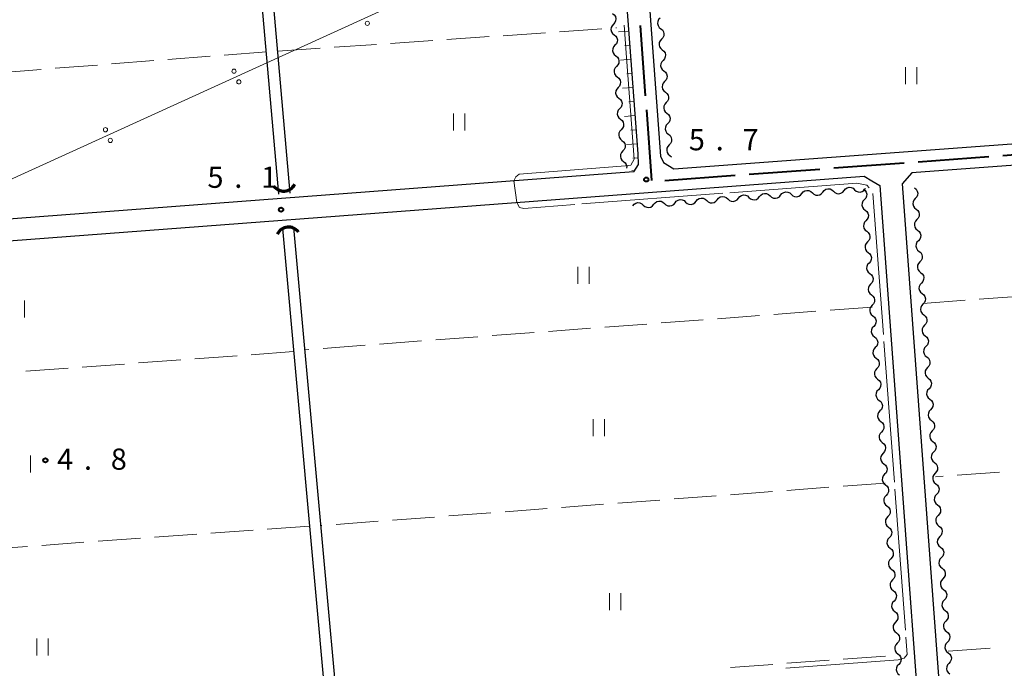
# Model space of a CAD drawing. Units: metres. Extents: x -72000 to -70000, y 34500 to 36000.
# Drawn here: x -71823 to -71649, y 35415 to 35530 of the extents above; entities that cross this region are included whole.
import ezdxf

# ---------------------------------------------------------------- set-up
doc = ezdxf.new("R2010")
doc.units = ezdxf.units.M
for name, color, linetype, lineweight in [('110600_大字・町・丁目界', 7, 'Continuous', 40), ('210100_道路縁(街区線)', 7, 'Continuous', 30), ('421900_坑口', 7, 'Continuous', 30), ('426500_送電線', 7, 'Continuous', 30), ('510100_河川', 7, 'Continuous', 30), ('510200_細流', 7, 'Continuous', 30), ('610111_人工斜面(上)', 7, 'Continuous', 30), ('610199_人工斜面(ヒゲ)', 7, 'Continuous', 30), ('630200_耕地界', 7, 'Continuous', 30), ('631100_田', 7, 'Continuous', 13), ('710300_等高線(補助曲線)', 7, 'Continuous', 13), ('731200_図化機測定による標高点', 7, 'Continuous', 40)]:
    doc.layers.add(name, color=color, linetype=linetype, lineweight=lineweight)
doc.styles.add('Style-WORKING', font='MS Gothic.ttf')

msp = doc.modelspace()

# ---------------------------------------------------------------- linework, layer by layer
at = {"layer": '110600_大字・町・丁目界', "linetype": 'Continuous', "lineweight": 40}
for p, q in [((-71713.029, 35529.25), (-71712.095, 35516.785)), ((-71711.908, 35514.292), (-71710.974, 35501.827)), ((-71648.817, 35506.233), (-71636.351, 35507.155)), ((-71678.736, 35504.022), (-71666.27, 35504.943)), ((-71663.777, 35505.128), (-71651.311, 35506.049)), ((-71693.695, 35502.916), (-71681.229, 35503.838)), ((-71708.654, 35501.81), (-71696.188, 35502.732))]:
    msp.add_line(p, q, dxfattribs=at)
at = {"layer": '210100_道路縁(街区線)', "linetype": 'Continuous', "lineweight": 30, "flags": 128}
for points in [[(-71906.65, 35799.63), (-71792.59, 35806.42), (-71737.51, 35810.5), (-71737.01, 35809.69), (-71736.12, 35800.91), (-71735.42, 35800.02), (-71713.41, 35506.53), (-71713.38, 35504.66), (-71714.21, 35503.36), (-71877.81, 35490.93), (-71878.71, 35491.15), (-71879.88, 35491.91), (-71886.56, 35567.38)], [(-71731.78, 35810.12), (-71709.38, 35506.11)], [(-71707.07, 35503.87), (-71510.1, 35518.43)], [(-71455.55, 35347.6), (-71458.21, 35356.63), (-71460.25, 35360.98), (-71463.01, 35365.72), (-71494.76, 35418.94), (-71497.76, 35424.33), (-71499.71, 35428.17), (-71500.91, 35431), (-71502.06, 35435.37), (-71502.88, 35440.93), (-71507.89, 35512.16), (-71508.5, 35513.8), (-71509.59, 35514.66), (-71664.9, 35503.18)], [(-71709.38, 35506.11), (-71708.89, 35504.99)], [(-71708.89, 35504.99), (-71707.07, 35503.87)], [(-71664.9, 35503.18), (-71666.62, 35501.19), (-71655.31, 35347.6)], [(-71866.62, 35347.6), (-71878.79, 35485.19), (-71877.47, 35486.83), (-71876.31, 35487.24), (-71673.35, 35502.55), (-71671.98, 35501.76), (-71670.61, 35500.9), (-71659.32, 35347.6)]]:
    msp.add_lwpolyline(points, dxfattribs=at)
at = {"layer": '421900_坑口', "linetype": 'Continuous', "lineweight": 70}
for centre, start, end in [((-71776.096, 35502.09), 214.01144, 334.0129), ((-71775.262, 35491.402), 35.16258, 155.16403)]:
    msp.add_arc(centre, 2.165, start, end, dxfattribs=at)
at = {"layer": '426500_送電線', "linetype": 'Continuous', "lineweight": 13}
msp.add_line((-71727.6, 35546.13), (-71892.25, 35471.1), dxfattribs=at)
for centre in [(-71761.298, 35529.637), (-71784.901, 35521.156), (-71784.047, 35519.27), (-71807.65, 35510.789), (-71806.796, 35508.904)]:
    msp.add_circle(centre, 0.375, dxfattribs=at)
at = {"layer": '510100_河川', "linetype": 'Continuous', "lineweight": 30, "flags": 128}
for points in [[(-71774.94, 35499.59), (-71781.89, 35578.37), (-71782.03, 35580.06), (-71787.92, 35579.72), (-71789.68, 35578.82), (-71885.01, 35571.12)], [(-71776.94, 35499.41), (-71783.73, 35576.52), (-71787.57, 35576.32), (-71789.54, 35577.23), (-71884.68, 35569.15)], [(-71776.34, 35493.31), (-71763.11, 35347.6)], [(-71774.35, 35493.49), (-71761.1, 35347.6)]]:
    msp.add_lwpolyline(points, dxfattribs=at)
at = {"layer": '510200_細流', "linetype": 'Continuous', "lineweight": 30, "flags": 128}
for points in [[(-71717.881, 35531.351), (-71717.596, 35531.12), (-71717.4, 35530.81), (-71717.314, 35530.452), (-71717.347, 35530.086), (-71717.495, 35529.751), (-71717.743, 35529.481)], [(-71717.743, 35529.481), (-71717.992, 35529.211), (-71718.14, 35528.875), (-71718.173, 35528.509), (-71718.086, 35528.152), (-71717.891, 35527.841), (-71717.605, 35527.611)], [(-71709.489, 35530.554), (-71709.738, 35530.284), (-71709.886, 35529.949), (-71709.92, 35529.584), (-71709.834, 35529.226), (-71709.64, 35528.915), (-71709.354, 35528.684)], [(-71717.605, 35527.611), (-71717.319, 35527.38), (-71717.124, 35527.07), (-71717.037, 35526.712), (-71717.071, 35526.347), (-71717.218, 35526.011), (-71717.467, 35525.741)], [(-71709.354, 35528.684), (-71709.069, 35528.453), (-71708.874, 35528.142), (-71708.788, 35527.784), (-71708.822, 35527.419), (-71708.97, 35527.083), (-71709.22, 35526.814)], [(-71717.467, 35525.741), (-71717.716, 35525.471), (-71717.864, 35525.135), (-71717.897, 35524.77), (-71717.81, 35524.412), (-71717.615, 35524.102), (-71717.329, 35523.871)], [(-71709.22, 35526.814), (-71709.469, 35526.544), (-71709.617, 35526.209), (-71709.651, 35525.843), (-71709.565, 35525.486), (-71709.371, 35525.175), (-71709.085, 35524.944)], [(-71717.329, 35523.871), (-71717.043, 35523.64), (-71716.848, 35523.33), (-71716.761, 35522.972), (-71716.794, 35522.607), (-71716.942, 35522.271), (-71717.191, 35522.001)], [(-71709.085, 35524.944), (-71708.8, 35524.712), (-71708.605, 35524.402), (-71708.519, 35524.044), (-71708.553, 35523.678), (-71708.702, 35523.343), (-71708.951, 35523.073)], [(-71708.951, 35523.073), (-71709.2, 35522.804), (-71709.349, 35522.468), (-71709.382, 35522.103), (-71709.297, 35521.745), (-71709.102, 35521.434), (-71708.816, 35521.203)], [(-71717.191, 35522.001), (-71717.44, 35521.731), (-71717.587, 35521.395), (-71717.621, 35521.03), (-71717.534, 35520.672), (-71717.339, 35520.362), (-71717.053, 35520.131)], [(-71708.816, 35521.203), (-71708.531, 35520.972), (-71708.336, 35520.661), (-71708.251, 35520.303), (-71708.284, 35519.938), (-71708.433, 35519.603), (-71708.682, 35519.333)], [(-71717.053, 35520.131), (-71716.767, 35519.901), (-71716.572, 35519.59), (-71716.485, 35519.232), (-71716.518, 35518.867), (-71716.666, 35518.531), (-71716.915, 35518.261)], [(-71708.682, 35519.333), (-71708.931, 35519.063), (-71709.08, 35518.728), (-71709.114, 35518.363), (-71709.028, 35518.005), (-71708.833, 35517.694), (-71708.548, 35517.463)], [(-71716.915, 35518.261), (-71717.163, 35517.991), (-71717.311, 35517.655), (-71717.344, 35517.29), (-71717.258, 35516.932), (-71717.062, 35516.622), (-71716.777, 35516.391)], [(-71708.548, 35517.463), (-71708.262, 35517.232), (-71708.068, 35516.921), (-71707.982, 35516.563), (-71708.016, 35516.198), (-71708.164, 35515.862), (-71708.413, 35515.593)], [(-71716.777, 35516.391), (-71716.491, 35516.161), (-71716.295, 35515.85), (-71716.209, 35515.493), (-71716.242, 35515.127), (-71716.39, 35514.791), (-71716.639, 35514.521)], [(-71708.413, 35515.593), (-71708.662, 35515.323), (-71708.811, 35514.988), (-71708.845, 35514.622), (-71708.759, 35514.264), (-71708.564, 35513.954), (-71708.279, 35513.722)], [(-71716.639, 35514.521), (-71716.887, 35514.251), (-71717.035, 35513.916), (-71717.068, 35513.55), (-71716.982, 35513.193), (-71716.786, 35512.882), (-71716.5, 35512.651)], [(-71708.279, 35513.722), (-71707.993, 35513.491), (-71707.799, 35513.181), (-71707.713, 35512.823), (-71707.747, 35512.457), (-71707.895, 35512.122), (-71708.144, 35511.852)], [(-71716.5, 35512.651), (-71716.215, 35512.421), (-71716.019, 35512.11), (-71715.933, 35511.753), (-71715.966, 35511.387), (-71716.114, 35511.052), (-71716.362, 35510.782)], [(-71708.144, 35511.852), (-71708.394, 35511.583), (-71708.542, 35511.247), (-71708.576, 35510.882), (-71708.49, 35510.524), (-71708.295, 35510.213), (-71708.01, 35509.982)], [(-71716.362, 35510.782), (-71716.611, 35510.512), (-71716.759, 35510.176), (-71716.792, 35509.81), (-71716.705, 35509.453), (-71716.51, 35509.142), (-71716.224, 35508.912)], [(-71708.01, 35509.982), (-71707.725, 35509.751), (-71707.53, 35509.44), (-71707.444, 35509.082), (-71707.478, 35508.717), (-71707.626, 35508.382), (-71707.875, 35508.112)], [(-71716.224, 35508.912), (-71715.938, 35508.681), (-71715.743, 35508.371), (-71715.656, 35508.013), (-71715.69, 35507.648), (-71715.837, 35507.312), (-71716.086, 35507.042)], [(-71716.086, 35507.042), (-71716.335, 35506.772), (-71716.483, 35506.436), (-71716.516, 35506.07), (-71716.429, 35505.713), (-71716.234, 35505.402), (-71715.948, 35505.172)], [(-71707.875, 35508.112), (-71708.125, 35507.842), (-71708.273, 35507.507), (-71708.307, 35507.142), (-71708.221, 35506.784), (-71708.026, 35506.473), (-71707.741, 35506.242)], [(-71715.948, 35505.172), (-71715.662, 35504.941), (-71715.467, 35504.631), (-71715.38, 35504.273), (-71715.404, 35504.014)], [(-71707.741, 35506.242), (-71707.456, 35506.011), (-71707.431, 35505.971)], [(-71691.879, 35498.954), (-71691.649, 35499.24), (-71691.338, 35499.435), (-71690.98, 35499.521), (-71690.615, 35499.487), (-71690.279, 35499.339), (-71690.009, 35499.09)], [(-71688.139, 35499.226), (-71687.908, 35499.512), (-71687.598, 35499.707), (-71687.24, 35499.793), (-71686.875, 35499.76), (-71686.539, 35499.612), (-71686.269, 35499.363)], [(-71686.269, 35499.363), (-71685.999, 35499.113), (-71685.664, 35498.965), (-71685.298, 35498.932), (-71684.941, 35499.018), (-71684.63, 35499.213), (-71684.399, 35499.499)], [(-71684.399, 35499.499), (-71684.168, 35499.784), (-71683.858, 35499.979), (-71683.5, 35500.065), (-71683.135, 35500.032), (-71682.799, 35499.884), (-71682.529, 35499.635)], [(-71682.529, 35499.635), (-71682.259, 35499.386), (-71681.924, 35499.238), (-71681.558, 35499.204), (-71681.201, 35499.29), (-71680.89, 35499.486), (-71680.659, 35499.771)], [(-71680.659, 35499.771), (-71680.428, 35500.057), (-71680.118, 35500.252), (-71679.76, 35500.338), (-71679.395, 35500.304), (-71679.059, 35500.156), (-71678.789, 35499.907)], [(-71678.789, 35499.907), (-71678.519, 35499.658), (-71678.184, 35499.51), (-71677.818, 35499.477), (-71677.461, 35499.563), (-71677.15, 35499.758), (-71676.919, 35500.043)], [(-71676.919, 35500.043), (-71676.688, 35500.329), (-71676.377, 35500.524), (-71676.02, 35500.61), (-71675.654, 35500.577), (-71675.319, 35500.429), (-71675.049, 35500.18)], [(-71675.049, 35500.18), (-71674.779, 35499.93), (-71674.444, 35499.782), (-71674.078, 35499.749), (-71673.72, 35499.835), (-71673.41, 35500.03), (-71673.179, 35500.316)], [(-71673.46, 35500.29), (-71673.174, 35500.059), (-71672.979, 35499.749), (-71672.892, 35499.391), (-71672.925, 35499.026), (-71673.073, 35498.69), (-71673.322, 35498.42)], [(-71673.179, 35500.316), (-71673.128, 35500.378)], [(-71664.44, 35500.49), (-71664.155, 35500.259), (-71663.96, 35499.948), (-71663.874, 35499.591), (-71663.907, 35499.225), (-71664.056, 35498.89), (-71664.305, 35498.62)], [(-71714.32, 35497.32), (-71714.089, 35497.606), (-71713.778, 35497.801), (-71713.421, 35497.887), (-71713.055, 35497.853), (-71712.72, 35497.705), (-71712.45, 35497.456)], [(-71710.58, 35497.592), (-71710.349, 35497.878), (-71710.038, 35498.073), (-71709.681, 35498.159), (-71709.315, 35498.126), (-71708.98, 35497.978), (-71708.71, 35497.729)], [(-71708.71, 35497.729), (-71708.44, 35497.479), (-71708.104, 35497.331), (-71707.739, 35497.298), (-71707.381, 35497.384), (-71707.071, 35497.579), (-71706.84, 35497.865)], [(-71706.84, 35497.865), (-71706.609, 35498.15), (-71706.298, 35498.345), (-71705.941, 35498.431), (-71705.575, 35498.398), (-71705.24, 35498.25), (-71704.97, 35498.001)], [(-71704.97, 35498.001), (-71704.7, 35497.752), (-71704.364, 35497.604), (-71703.999, 35497.57), (-71703.641, 35497.656), (-71703.331, 35497.851), (-71703.1, 35498.137)], [(-71703.1, 35498.137), (-71702.869, 35498.423), (-71702.558, 35498.618), (-71702.2, 35498.704), (-71701.835, 35498.67), (-71701.499, 35498.522), (-71701.23, 35498.273)], [(-71701.23, 35498.273), (-71700.96, 35498.024), (-71700.624, 35497.876), (-71700.259, 35497.843), (-71699.901, 35497.929), (-71699.59, 35498.124), (-71699.36, 35498.409)], [(-71699.36, 35498.409), (-71699.129, 35498.695), (-71698.818, 35498.89), (-71698.46, 35498.976), (-71698.095, 35498.943), (-71697.759, 35498.795), (-71697.49, 35498.546)], [(-71697.49, 35498.546), (-71697.22, 35498.296), (-71696.884, 35498.148), (-71696.519, 35498.115), (-71696.161, 35498.201), (-71695.85, 35498.396), (-71695.62, 35498.682)], [(-71695.62, 35498.682), (-71695.389, 35498.967), (-71695.078, 35499.162), (-71694.72, 35499.248), (-71694.355, 35499.215), (-71694.019, 35499.067), (-71693.749, 35498.818)], [(-71693.749, 35498.818), (-71693.48, 35498.569), (-71693.144, 35498.421), (-71692.779, 35498.387), (-71692.421, 35498.473), (-71692.11, 35498.669), (-71691.879, 35498.954)], [(-71690.009, 35499.09), (-71689.74, 35498.841), (-71689.404, 35498.693), (-71689.039, 35498.66), (-71688.681, 35498.746), (-71688.37, 35498.941), (-71688.139, 35499.226)], [(-71673.322, 35498.42), (-71673.571, 35498.15), (-71673.718, 35497.814), (-71673.751, 35497.449), (-71673.665, 35497.091), (-71673.47, 35496.781), (-71673.184, 35496.55)], [(-71664.305, 35498.62), (-71664.554, 35498.35), (-71664.702, 35498.015), (-71664.736, 35497.649), (-71664.65, 35497.292), (-71664.455, 35496.981), (-71664.169, 35496.75)], [(-71712.45, 35497.456), (-71712.18, 35497.207), (-71711.845, 35497.059), (-71711.479, 35497.026), (-71711.121, 35497.112), (-71710.811, 35497.307), (-71710.58, 35497.592)], [(-71673.184, 35496.55), (-71672.898, 35496.32), (-71672.703, 35496.009), (-71672.616, 35495.652), (-71672.649, 35495.286), (-71672.797, 35494.95), (-71673.046, 35494.68)], [(-71664.169, 35496.75), (-71663.884, 35496.519), (-71663.689, 35496.208), (-71663.603, 35495.85), (-71663.637, 35495.485), (-71663.785, 35495.149), (-71664.034, 35494.88)], [(-71673.046, 35494.68), (-71673.294, 35494.41), (-71673.442, 35494.074), (-71673.475, 35493.709), (-71673.389, 35493.351), (-71673.193, 35493.041), (-71672.907, 35492.81)], [(-71664.034, 35494.88), (-71664.283, 35494.61), (-71664.432, 35494.274), (-71664.465, 35493.909), (-71664.379, 35493.551), (-71664.184, 35493.241), (-71663.899, 35493.01)], [(-71672.907, 35492.81), (-71672.622, 35492.58), (-71672.426, 35492.269), (-71672.34, 35491.912), (-71672.373, 35491.546), (-71672.521, 35491.211), (-71672.769, 35490.94)], [(-71663.899, 35493.01), (-71663.613, 35492.779), (-71663.419, 35492.468), (-71663.332, 35492.11), (-71663.366, 35491.745), (-71663.514, 35491.409), (-71663.764, 35491.139)], [(-71672.769, 35490.94), (-71673.018, 35490.67), (-71673.166, 35490.335), (-71673.199, 35489.969), (-71673.112, 35489.612), (-71672.917, 35489.301), (-71672.631, 35489.071)], [(-71663.764, 35491.139), (-71664.013, 35490.87), (-71664.161, 35490.534), (-71664.195, 35490.169), (-71664.109, 35489.811), (-71663.914, 35489.5), (-71663.628, 35489.269)], [(-71672.631, 35489.071), (-71672.345, 35488.84), (-71672.15, 35488.53), (-71672.063, 35488.172), (-71672.097, 35487.807), (-71672.244, 35487.471), (-71672.493, 35487.201)], [(-71663.628, 35489.269), (-71663.343, 35489.038), (-71663.148, 35488.728), (-71663.062, 35488.37), (-71663.096, 35488.004), (-71663.244, 35487.669), (-71663.493, 35487.399)], [(-71663.493, 35487.399), (-71663.742, 35487.13), (-71663.89, 35486.794), (-71663.924, 35486.429), (-71663.838, 35486.071), (-71663.643, 35485.76), (-71663.358, 35485.529)], [(-71672.493, 35487.201), (-71672.742, 35486.931), (-71672.89, 35486.595), (-71672.923, 35486.229), (-71672.836, 35485.872), (-71672.641, 35485.561), (-71672.355, 35485.331)], [(-71663.358, 35485.529), (-71663.072, 35485.298), (-71662.877, 35484.987), (-71662.791, 35484.63), (-71662.825, 35484.264), (-71662.973, 35483.929), (-71663.222, 35483.659)], [(-71672.355, 35485.331), (-71672.069, 35485.1), (-71671.874, 35484.79), (-71671.787, 35484.432), (-71671.82, 35484.067), (-71671.968, 35483.731), (-71672.217, 35483.461)], [(-71672.217, 35483.461), (-71672.466, 35483.191), (-71672.613, 35482.855), (-71672.646, 35482.49), (-71672.56, 35482.132), (-71672.364, 35481.822), (-71672.079, 35481.591)], [(-71663.222, 35483.659), (-71663.472, 35483.389), (-71663.62, 35483.054), (-71663.654, 35482.688), (-71663.568, 35482.331), (-71663.373, 35482.02), (-71663.087, 35481.789)], [(-71672.079, 35481.591), (-71671.793, 35481.36), (-71671.598, 35481.05), (-71671.511, 35480.692), (-71671.544, 35480.327), (-71671.692, 35479.991), (-71671.941, 35479.721)], [(-71663.087, 35481.789), (-71662.802, 35481.558), (-71662.607, 35481.247), (-71662.521, 35480.889), (-71662.555, 35480.524), (-71662.703, 35480.188), (-71662.952, 35479.919)], [(-71671.941, 35479.721), (-71672.189, 35479.451), (-71672.337, 35479.115), (-71672.37, 35478.75), (-71672.284, 35478.392), (-71672.088, 35478.082), (-71671.802, 35477.851)], [(-71662.952, 35479.919), (-71663.201, 35479.649), (-71663.349, 35479.314), (-71663.383, 35478.948), (-71663.297, 35478.59), (-71663.102, 35478.28), (-71662.817, 35478.049)], [(-71671.802, 35477.851), (-71671.517, 35477.621), (-71671.321, 35477.31), (-71671.235, 35476.953), (-71671.268, 35476.587), (-71671.416, 35476.251), (-71671.664, 35475.981)], [(-71662.817, 35478.049), (-71662.531, 35477.818), (-71662.336, 35477.507), (-71662.25, 35477.149), (-71662.284, 35476.784), (-71662.432, 35476.448), (-71662.681, 35476.179)], [(-71671.664, 35475.981), (-71671.913, 35475.711), (-71672.061, 35475.375), (-71672.094, 35475.01), (-71672.007, 35474.652), (-71671.812, 35474.342), (-71671.526, 35474.111)], [(-71662.681, 35476.179), (-71662.931, 35475.909), (-71663.079, 35475.573), (-71663.112, 35475.208), (-71663.026, 35474.85), (-71662.831, 35474.539), (-71662.546, 35474.308)], [(-71671.526, 35474.111), (-71671.24, 35473.881), (-71671.045, 35473.57), (-71670.958, 35473.213), (-71670.992, 35472.847), (-71671.139, 35472.511), (-71671.388, 35472.241)], [(-71662.546, 35474.308), (-71662.261, 35474.077), (-71662.066, 35473.767), (-71661.98, 35473.409), (-71662.013, 35473.044), (-71662.162, 35472.708), (-71662.411, 35472.438)], [(-71671.388, 35472.241), (-71671.637, 35471.971), (-71671.785, 35471.636), (-71671.818, 35471.27), (-71671.731, 35470.913), (-71671.536, 35470.602), (-71671.25, 35470.372)], [(-71662.411, 35472.438), (-71662.66, 35472.169), (-71662.808, 35471.833), (-71662.842, 35471.468), (-71662.756, 35471.11), (-71662.561, 35470.799), (-71662.275, 35470.568)], [(-71671.25, 35470.372), (-71670.964, 35470.141), (-71670.769, 35469.83), (-71670.682, 35469.473), (-71670.715, 35469.107), (-71670.863, 35468.772), (-71671.112, 35468.502)], [(-71662.275, 35470.568), (-71661.99, 35470.337), (-71661.795, 35470.026), (-71661.709, 35469.669), (-71661.743, 35469.303), (-71661.891, 35468.968), (-71662.14, 35468.698)], [(-71671.112, 35468.502), (-71671.361, 35468.232), (-71671.508, 35467.896), (-71671.541, 35467.53), (-71671.455, 35467.173), (-71671.259, 35466.862), (-71670.974, 35466.632)], [(-71662.14, 35468.698), (-71662.389, 35468.428), (-71662.538, 35468.093), (-71662.571, 35467.727), (-71662.485, 35467.37), (-71662.29, 35467.059), (-71662.005, 35466.828)], [(-71670.974, 35466.632), (-71670.688, 35466.401), (-71670.493, 35466.091), (-71670.406, 35465.733), (-71670.439, 35465.368), (-71670.587, 35465.032), (-71670.836, 35464.762)], [(-71662.005, 35466.828), (-71661.719, 35466.597), (-71661.525, 35466.286), (-71661.439, 35465.928), (-71661.472, 35465.563), (-71661.62, 35465.228), (-71661.87, 35464.958)], [(-71670.836, 35464.762), (-71671.084, 35464.492), (-71671.232, 35464.156), (-71671.265, 35463.791), (-71671.179, 35463.433), (-71670.983, 35463.122), (-71670.697, 35462.892)], [(-71661.87, 35464.958), (-71662.119, 35464.688), (-71662.267, 35464.353), (-71662.301, 35463.987), (-71662.215, 35463.629), (-71662.02, 35463.319), (-71661.734, 35463.088)], [(-71670.697, 35462.892), (-71670.412, 35462.661), (-71670.216, 35462.351), (-71670.13, 35461.993), (-71670.163, 35461.628), (-71670.311, 35461.292), (-71670.559, 35461.022)], [(-71661.734, 35463.088), (-71661.449, 35462.857), (-71661.254, 35462.546), (-71661.168, 35462.188), (-71661.202, 35461.823), (-71661.35, 35461.487), (-71661.599, 35461.218)], [(-71661.599, 35461.218), (-71661.848, 35460.948), (-71661.996, 35460.612), (-71662.03, 35460.247), (-71661.944, 35459.889), (-71661.749, 35459.579), (-71661.464, 35459.348)], [(-71670.559, 35461.022), (-71670.808, 35460.752), (-71670.956, 35460.416), (-71670.989, 35460.051), (-71670.902, 35459.693), (-71670.707, 35459.383), (-71670.421, 35459.152)], [(-71661.464, 35459.348), (-71661.178, 35459.116), (-71660.983, 35458.806), (-71660.897, 35458.448), (-71660.931, 35458.083), (-71661.079, 35457.747), (-71661.328, 35457.477)], [(-71670.421, 35459.152), (-71670.135, 35458.922), (-71669.94, 35458.611), (-71669.853, 35458.253), (-71669.887, 35457.888), (-71670.034, 35457.552), (-71670.283, 35457.282)], [(-71670.283, 35457.282), (-71670.532, 35457.012), (-71670.68, 35456.676), (-71670.713, 35456.311), (-71670.626, 35455.953), (-71670.431, 35455.643), (-71670.145, 35455.412)], [(-71661.328, 35457.477), (-71661.578, 35457.208), (-71661.726, 35456.872), (-71661.76, 35456.507), (-71661.674, 35456.149), (-71661.479, 35455.838), (-71661.193, 35455.607)], [(-71670.145, 35455.412), (-71669.859, 35455.182), (-71669.664, 35454.871), (-71669.577, 35454.514), (-71669.61, 35454.148), (-71669.758, 35453.812), (-71670.007, 35453.542)], [(-71661.193, 35455.607), (-71660.908, 35455.376), (-71660.713, 35455.066), (-71660.627, 35454.708), (-71660.661, 35454.342), (-71660.809, 35454.007), (-71661.058, 35453.737)], [(-71670.007, 35453.542), (-71670.256, 35453.272), (-71670.403, 35452.937), (-71670.436, 35452.571), (-71670.35, 35452.213), (-71670.154, 35451.903), (-71669.869, 35451.672)], [(-71661.058, 35453.737), (-71661.307, 35453.467), (-71661.455, 35453.132), (-71661.489, 35452.767), (-71661.403, 35452.409), (-71661.208, 35452.098), (-71660.923, 35451.867)], [(-71669.869, 35451.672), (-71669.583, 35451.442), (-71669.388, 35451.131), (-71669.301, 35450.774), (-71669.334, 35450.408), (-71669.482, 35450.073), (-71669.731, 35449.803)], [(-71660.923, 35451.867), (-71660.637, 35451.636), (-71660.442, 35451.325), (-71660.356, 35450.968), (-71660.39, 35450.602), (-71660.538, 35450.267), (-71660.787, 35449.997)], [(-71669.731, 35449.803), (-71669.979, 35449.532), (-71670.127, 35449.197), (-71670.16, 35448.831), (-71670.074, 35448.474), (-71669.878, 35448.163), (-71669.592, 35447.933)], [(-71660.787, 35449.997), (-71661.037, 35449.727), (-71661.185, 35449.392), (-71661.218, 35449.026), (-71661.132, 35448.669), (-71660.937, 35448.358), (-71660.652, 35448.127)], [(-71669.592, 35447.933), (-71669.307, 35447.702), (-71669.111, 35447.392), (-71669.025, 35447.034), (-71669.058, 35446.669), (-71669.206, 35446.333), (-71669.454, 35446.063)], [(-71660.652, 35448.127), (-71660.367, 35447.896), (-71660.172, 35447.585), (-71660.086, 35447.227), (-71660.119, 35446.862), (-71660.268, 35446.526), (-71660.517, 35446.257)], [(-71669.454, 35446.063), (-71669.703, 35445.793), (-71669.851, 35445.457), (-71669.884, 35445.091), (-71669.797, 35444.734), (-71669.602, 35444.423), (-71669.316, 35444.193)], [(-71660.517, 35446.257), (-71660.766, 35445.987), (-71660.914, 35445.651), (-71660.948, 35445.286), (-71660.862, 35444.928), (-71660.667, 35444.618), (-71660.382, 35444.387)], [(-71669.316, 35444.193), (-71669.03, 35443.962), (-71668.835, 35443.652), (-71668.748, 35443.294), (-71668.782, 35442.929), (-71668.929, 35442.593), (-71669.178, 35442.323)], [(-71660.382, 35444.387), (-71660.096, 35444.156), (-71659.901, 35443.845), (-71659.815, 35443.487), (-71659.849, 35443.122), (-71659.997, 35442.786), (-71660.246, 35442.516)], [(-71669.178, 35442.323), (-71669.427, 35442.053), (-71669.574, 35441.717), (-71669.608, 35441.352), (-71669.521, 35440.994), (-71669.326, 35440.684), (-71669.04, 35440.453)], [(-71660.246, 35442.516), (-71660.495, 35442.247), (-71660.644, 35441.911), (-71660.677, 35441.546), (-71660.591, 35441.188), (-71660.396, 35440.877), (-71660.111, 35440.646)], [(-71669.04, 35440.453), (-71668.754, 35440.222), (-71668.559, 35439.912), (-71668.472, 35439.554), (-71668.505, 35439.189), (-71668.653, 35438.853), (-71668.902, 35438.583)], [(-71660.111, 35440.646), (-71659.826, 35440.415), (-71659.631, 35440.105), (-71659.545, 35439.747), (-71659.578, 35439.382), (-71659.726, 35439.046), (-71659.976, 35438.776)], [(-71668.902, 35438.583), (-71669.151, 35438.313), (-71669.298, 35437.977), (-71669.331, 35437.612), (-71669.245, 35437.254), (-71669.049, 35436.944), (-71668.764, 35436.713)], [(-71659.976, 35438.776), (-71660.225, 35438.507), (-71660.373, 35438.171), (-71660.407, 35437.806), (-71660.321, 35437.448), (-71660.126, 35437.137), (-71659.84, 35436.906)], [(-71668.764, 35436.713), (-71668.478, 35436.483), (-71668.282, 35436.172), (-71668.196, 35435.815), (-71668.229, 35435.449), (-71668.377, 35435.113), (-71668.626, 35434.843)], [(-71659.84, 35436.906), (-71659.555, 35436.675), (-71659.36, 35436.364), (-71659.274, 35436.007), (-71659.308, 35435.641), (-71659.456, 35435.306), (-71659.705, 35435.036)], [(-71659.705, 35435.036), (-71659.954, 35434.766), (-71660.102, 35434.431), (-71660.136, 35434.065), (-71660.05, 35433.708), (-71659.855, 35433.397), (-71659.57, 35433.166)], [(-71668.626, 35434.843), (-71668.874, 35434.573), (-71669.022, 35434.237), (-71669.055, 35433.872), (-71668.969, 35433.514), (-71668.773, 35433.204), (-71668.487, 35432.973)], [(-71668.487, 35432.973), (-71668.202, 35432.743), (-71668.006, 35432.432), (-71667.92, 35432.075), (-71667.953, 35431.709), (-71668.1, 35431.374), (-71668.349, 35431.104)], [(-71659.57, 35433.166), (-71659.284, 35432.935), (-71659.089, 35432.624), (-71659.003, 35432.266), (-71659.037, 35431.901), (-71659.185, 35431.565), (-71659.435, 35431.296)], [(-71668.349, 35431.104), (-71668.598, 35430.833), (-71668.746, 35430.498), (-71668.779, 35430.132), (-71668.692, 35429.775), (-71668.497, 35429.464), (-71668.211, 35429.234)], [(-71659.435, 35431.296), (-71659.684, 35431.026), (-71659.832, 35430.691), (-71659.866, 35430.325), (-71659.78, 35429.967), (-71659.585, 35429.657), (-71659.299, 35429.426)], [(-71668.211, 35429.234), (-71667.925, 35429.003), (-71667.73, 35428.693), (-71667.643, 35428.335), (-71667.677, 35427.97), (-71667.824, 35427.634), (-71668.073, 35427.364)], [(-71659.299, 35429.426), (-71659.014, 35429.195), (-71658.819, 35428.884), (-71658.733, 35428.526), (-71658.767, 35428.161), (-71658.915, 35427.825), (-71659.164, 35427.556)], [(-71668.073, 35427.364), (-71668.322, 35427.094), (-71668.469, 35426.758), (-71668.503, 35426.392), (-71668.416, 35426.035), (-71668.221, 35425.724), (-71667.935, 35425.494)], [(-71659.164, 35427.556), (-71659.413, 35427.286), (-71659.561, 35426.95), (-71659.595, 35426.585), (-71659.509, 35426.227), (-71659.314, 35425.916), (-71659.029, 35425.685)], [(-71667.935, 35425.494), (-71667.649, 35425.263), (-71667.454, 35424.953), (-71667.367, 35424.595), (-71667.4, 35424.23), (-71667.548, 35423.894), (-71667.797, 35423.624)], [(-71659.029, 35425.685), (-71658.743, 35425.454), (-71658.548, 35425.144), (-71658.462, 35424.786), (-71658.496, 35424.421), (-71658.644, 35424.085), (-71658.893, 35423.815)], [(-71667.797, 35423.624), (-71668.046, 35423.354), (-71668.193, 35423.018), (-71668.226, 35422.653), (-71668.14, 35422.295), (-71667.944, 35421.985), (-71667.659, 35421.754)], [(-71658.893, 35423.815), (-71659.143, 35423.546), (-71659.291, 35423.21), (-71659.324, 35422.845), (-71659.238, 35422.487), (-71659.044, 35422.176), (-71658.758, 35421.945)], [(-71667.659, 35421.754), (-71667.373, 35421.523), (-71667.177, 35421.213), (-71667.091, 35420.855), (-71667.124, 35420.49), (-71667.272, 35420.154), (-71667.521, 35419.884)], [(-71658.758, 35421.945), (-71658.473, 35421.714), (-71658.278, 35421.403), (-71658.192, 35421.046), (-71658.225, 35420.68), (-71658.374, 35420.345), (-71658.623, 35420.075)], [(-71667.521, 35419.884), (-71667.769, 35419.614), (-71667.917, 35419.278), (-71667.95, 35418.913), (-71667.864, 35418.555), (-71667.668, 35418.245), (-71667.382, 35418.014)], [(-71658.623, 35420.075), (-71658.872, 35419.805), (-71659.02, 35419.47), (-71659.054, 35419.104), (-71658.968, 35418.747), (-71658.773, 35418.436), (-71658.488, 35418.205)], [(-71667.382, 35418.014), (-71667.097, 35417.784), (-71666.901, 35417.473), (-71666.815, 35417.116), (-71666.848, 35416.75), (-71666.995, 35416.414), (-71667.244, 35416.144)], [(-71658.488, 35418.205), (-71658.202, 35417.974), (-71658.007, 35417.663), (-71657.921, 35417.306), (-71657.955, 35416.94), (-71658.103, 35416.605), (-71658.352, 35416.335)], [(-71667.244, 35416.144), (-71667.493, 35415.874), (-71667.641, 35415.538), (-71667.674, 35415.173), (-71667.587, 35414.815), (-71667.392, 35414.505), (-71667.106, 35414.274)], [(-71658.352, 35416.335), (-71658.601, 35416.065), (-71658.75, 35415.73), (-71658.783, 35415.364), (-71658.697, 35415.007), (-71658.502, 35414.696), (-71658.217, 35414.465)]]:
    msp.add_lwpolyline(points, dxfattribs=at)
at = {"layer": '610111_人工斜面(上)', "linetype": 'Continuous', "lineweight": 13, "flags": 128}
msp.add_lwpolyline([(-71716.16, 35543.21), (-71713.41, 35506.53), (-71713.38, 35504.66), (-71714.21, 35503.36)], dxfattribs=at)
at = {"layer": '610199_人工斜面(ヒゲ)', "linetype": 'Continuous', "lineweight": 13, "flags": 128}
for points in [[(-71715.04, 35528.25), (-71716.82, 35528.15)], [(-71714.85, 35525.76), (-71715.75, 35525.68)], [(-71714.66, 35523.26), (-71716.47, 35523.12)], [(-71714.48, 35520.77), (-71715.39, 35520.7)], [(-71714.29, 35518.28), (-71716.12, 35518.14)], [(-71714.1, 35515.78), (-71715.03, 35515.72)], [(-71713.92, 35513.29), (-71715.77, 35513.16)], [(-71713.73, 35510.8), (-71714.66, 35510.73)], [(-71713.54, 35508.3), (-71715.42, 35508.17)], [(-71713.4, 35505.81), (-71714.33, 35505.77)], [(-71714.11, 35503.52), (-71714.47, 35503.56)]]:
    msp.add_lwpolyline(points, dxfattribs=at)
at = {"layer": '630200_耕地界', "linetype": 'Continuous', "lineweight": 13}
for p, q in [((-71737.253, 35527.443), (-71729.77, 35527.953)), ((-71727.276, 35528.123), (-71719.793, 35528.634)), ((-71717.299, 35528.804), (-71717.21, 35528.81)), ((-71767.183, 35525.401), (-71759.701, 35525.911)), ((-71757.206, 35526.081), (-71749.724, 35526.592)), ((-71747.23, 35526.762), (-71739.747, 35527.272)), ((-71779.15, 35524.57), (-71786.628, 35523.99)), ((-71777.16, 35524.72), (-71769.677, 35525.23)), ((-71809.06, 35522.248), (-71816.538, 35521.668)), ((-71799.09, 35523.022), (-71806.568, 35522.442)), ((-71789.12, 35523.796), (-71796.598, 35523.216)), ((-71819.03, 35521.474), (-71826.508, 35520.894)), ((-71662.96, 35480.06), (-71655.48, 35480.614)), ((-71652.987, 35480.799), (-71645.508, 35481.353)), ((-71681.882, 35478.651), (-71689.361, 35478.089)), ((-71671.91, 35479.4), (-71679.389, 35478.838)), ((-71701.826, 35477.152), (-71709.305, 35476.59)), ((-71691.854, 35477.901), (-71699.333, 35477.339)), ((-71721.769, 35475.653), (-71729.248, 35475.091)), ((-71711.798, 35476.403), (-71719.276, 35475.841)), ((-71751.685, 35473.405), (-71759.164, 35472.843)), ((-71741.713, 35474.155), (-71749.192, 35473.592)), ((-71731.741, 35474.904), (-71739.22, 35474.342)), ((-71771.629, 35471.906), (-71772.38, 35471.85)), ((-71761.657, 35472.656), (-71769.136, 35472.094)), ((-71794.306, 35470.057), (-71801.786, 35469.508)), ((-71784.333, 35470.788), (-71791.813, 35470.24)), ((-71774.36, 35471.52), (-71781.84, 35470.971)), ((-71814.253, 35468.593), (-71821.733, 35468.045)), ((-71804.28, 35469.325), (-71811.759, 35468.776)), ((-71659.362, 35449.449), (-71660.74, 35449.35)), ((-71649.388, 35450.167), (-71656.868, 35449.629)), ((-71679.582, 35447.498), (-71687.06, 35446.934)), ((-71669.61, 35448.25), (-71677.089, 35447.686)), ((-71699.525, 35445.993), (-71707.004, 35445.429)), ((-71689.553, 35446.746), (-71697.032, 35446.181)), ((-71729.44, 35443.737), (-71736.919, 35443.172)), ((-71719.468, 35444.489), (-71726.947, 35443.925)), ((-71709.497, 35445.241), (-71716.975, 35444.677)), ((-71749.383, 35442.232), (-71756.862, 35441.668)), ((-71739.412, 35442.984), (-71746.89, 35442.42)), ((-71771.56, 35440.64), (-71779.041, 35440.1)), ((-71769.327, 35440.728), (-71769.56, 35440.71)), ((-71759.355, 35441.48), (-71766.834, 35440.916)), ((-71801.482, 35438.478), (-71808.963, 35437.938)), ((-71791.508, 35439.199), (-71798.989, 35438.658)), ((-71781.534, 35439.919), (-71789.015, 35439.379)), ((-71821.43, 35437.037), (-71828.911, 35436.497)), ((-71811.456, 35437.758), (-71818.937, 35437.217)), ((-71677.056, 35417.066), (-71669.576, 35417.609)), ((-71658.51, 35418.52), (-71651.029, 35419.051)), ((-71697.004, 35415.618), (-71689.523, 35416.161)), ((-71687.03, 35416.342), (-71679.55, 35416.885))]:
    msp.add_line(p, q, dxfattribs=at)
at = {"layer": '631100_田', "linetype": 'Continuous', "lineweight": 13}
for p, q in [((-71666.03, 35518.85), (-71666.03, 35521.85)), ((-71664.03, 35518.85), (-71664.03, 35521.85)), ((-71746.03, 35510.66), (-71746.03, 35513.66)), ((-71744.03, 35510.66), (-71744.03, 35513.66)), ((-71724.05, 35483.53), (-71724.05, 35486.53)), ((-71722.05, 35483.53), (-71722.05, 35486.53)), ((-71822, 35477.54), (-71822, 35480.54)), ((-71721.32, 35456.54), (-71721.32, 35459.54)), ((-71719.32, 35456.54), (-71719.32, 35459.54)), ((-71820.92, 35450.14), (-71820.92, 35453.14)), ((-71718.45, 35425.76), (-71718.45, 35428.76)), ((-71716.45, 35425.76), (-71716.45, 35428.76)), ((-71819.82, 35417.74), (-71819.82, 35420.74)), ((-71817.82, 35417.74), (-71817.82, 35420.74))]:
    msp.add_line(p, q, dxfattribs=at)
at = {"layer": '710300_等高線(補助曲線)', "linetype": 'Continuous', "lineweight": 13}
for p, q in [((-71715.62, 35504.41, 5), (-71714.67, 35504.53, 5)), ((-71734.84, 35497.91, 5), (-71735.36, 35501.76, 5)), ((-71698.396, 35499.546, 5), (-71723.324, 35497.651, 5)), ((-71669.955, 35474.576, 5), (-71671.813, 35499.507, 5)), ((-71668.004, 35448.398, 5), (-71669.862, 35473.329, 5)), ((-71666.053, 35422.221, 5), (-71667.911, 35447.152, 5))]:
    msp.add_line(p, q, dxfattribs=at)
at = {"layer": '710300_等高線(補助曲線)', "linetype": 'Continuous', "lineweight": 13, "elevation": 5, "flags": 128}
for points in [[(-71714.67, 35504.53), (-71714.04, 35505.61), (-71715.42, 35523.59), (-71715.865, 35529.289)], [(-71735.36, 35501.76), (-71735.04, 35502.46), (-71734.4, 35502.92), (-71715.62, 35504.41)], [(-71672.473, 35500.527), (-71672.86, 35501), (-71674.66, 35501.35), (-71697.15, 35499.641)], [(-71724.571, 35497.556), (-71733.6, 35496.87), (-71734.39, 35497.04), (-71734.84, 35497.91)], [(-71687.248, 35415.478), (-71667.33, 35416.96), (-71666.3, 35417.24), (-71665.73, 35417.88), (-71665.961, 35420.974)]]:
    msp.add_lwpolyline(points, dxfattribs=at)
at = {"layer": '731200_図化機測定による標高点', "linetype": 'Continuous', "lineweight": 40}
for centre in [(-71711.93, 35501.98, 5.75), (-71776.57, 35496.65, 5.08), (-71818.29, 35452.28, 4.79)]:
    msp.add_circle(centre, 0.375, dxfattribs=at)

# ---------------------------------------------------------------- texts
at = {"layer": '731200_図化機測定による標高点', "linetype": 'Continuous', "lineweight": 40, "style": 'Style-WORKING'}
for s, p in [('5', (-71704.39, 35507.15, -9.999)), ('7', (-71694.89, 35507.15, -9.999)), ('.', (-71699.64, 35507.15, -9.999)), ('5', (-71789.6, 35500.51, -9.999)), ('1', (-71780.1, 35500.51, -9.999)), ('.', (-71784.85, 35500.51, -9.999)), ('4', (-71816.21, 35450.61, -9.999)), ('8', (-71806.71, 35450.61, -9.999)), ('.', (-71811.46, 35450.61, -9.999))]:
    msp.add_text(s, height=3.75, dxfattribs=at).set_placement(p)

doc.saveas('drawing.dxf')
